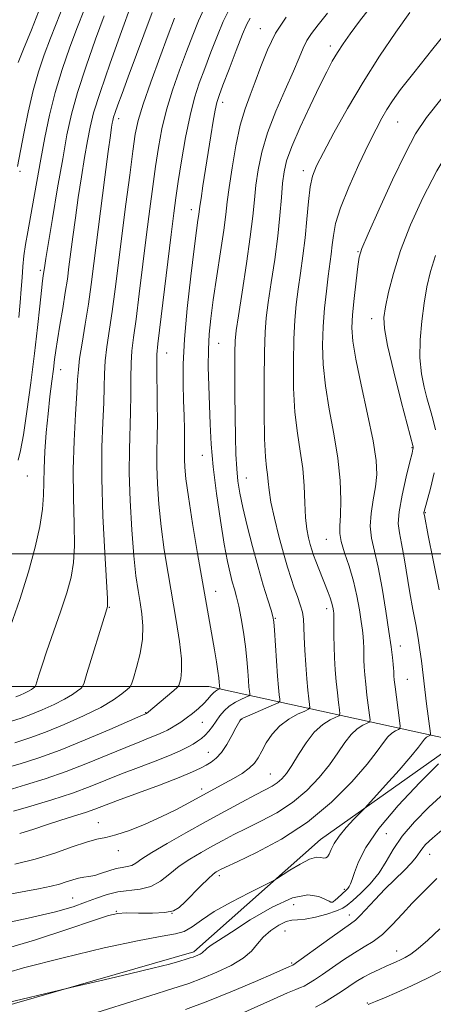
# Model space of a CAD drawing. Extents: x 2057300 to 2060200, y 327300 to 330200.
# Drawn here: x 2057661 to 2057748, y 327906 to 328112 of the extents above; entities that cross this region are included whole.
import ezdxf

# ---------------------------------------------------------------- set-up
doc = ezdxf.new("R2010")
doc.units = 0
doc.header["$MEASUREMENT"] = 0
for name, color, linetype, lineweight in [('32000', 7, 'Continuous', 0), ('DTM HARD BREAKLINE', 7, 'Continuous', 0), ('DTM SPOT ELEVATION', 2, 'Continuous', 13), ('INDEX CONTOUR', 41, 'Continuous', 13), ('INTERMEDIATE CONTOUR', 44, 'Continuous', 0)]:
    doc.layers.add(name, color=color, linetype=linetype, lineweight=lineweight)

msp = doc.modelspace()

# ---------------------------------------------------------------- linework, layer by layer
at = {"layer": '32000', "flags": 128}
msp.add_lwpolyline([(2057500, 328000), (2060000, 328000)], dxfattribs=at)
at = {"layer": 'DTM HARD BREAKLINE'}
for points in [[(2057753.21, 327960.744, 1153.845), (2057700.9, 327972.24, 1137.26), (2057658.71, 327972.24, 1128.82), (2057635.7, 328000.38, 1120.63), (2057612.69, 328056.64, 1106.83), (2057589.69, 328125.68, 1088.41), (2057566.68, 328185.78, 1074.35), (2057538.56, 328224.14, 1064.63), (2057523.286, 328245.787, 1060.05)], [(2057500, 327925.444, 1160.363), (2057543.62, 327908.6, 1157.76), (2057565.36, 327897.09, 1156.48), (2057631.38, 327897.47, 1154.6), (2057697.81, 327916.63, 1153.6), (2057724.33, 327940.17, 1151.1), (2057753.227, 327960.654, 1153.871)]]:
    msp.add_polyline3d(points, dxfattribs=at)
at = {"layer": 'DTM SPOT ELEVATION'}
for p in [(2057711.7, 328110.05, 1139.3), (2057726.35, 328106.44, 1143.5), (2057703.81, 328094.66, 1138.5), (2057682.02, 328091.2, 1130.5), (2057740.45, 328090.51, 1148.9), (2057661.39, 328080.21, 1122.3), (2057720.73, 328080.33, 1145.5), (2057697.26, 328072.12, 1137.4), (2057732.16, 328063.32, 1149.9), (2057665.65, 328059.41, 1125.7), (2057735.04, 328049.29, 1151.4), (2057703, 328044.16, 1140.9), (2057692.08, 328042.11, 1136.8), (2057669.91, 328038.6, 1128.7), (2057699.56, 328020.65, 1139.3), (2057743.47, 328022.28, 1151.9), (2057662.96, 328016.35, 1126.9), (2057708.8, 328015.9, 1142.8), (2057746.24, 328008.65, 1154.1), (2057725.52, 328003.04, 1147.2), (2057702.34, 327992.17, 1138.7), (2057680.13, 327988.81, 1132.1), (2057725.59, 327988.51, 1145.5), (2057714.85, 327986.5, 1142.1), (2057741.03, 327980.73, 1150.7), (2057742.46, 327973.69, 1150.9), (2057687.69, 327966.74, 1135.9), (2057707.83, 327965.35, 1142.09), (2057699.59, 327964.7, 1138.9), (2057700.86, 327958.41, 1141.2), (2057713.834, 327953.895, 1145.09), (2057699.42, 327950.77, 1143.5), (2057677.79, 327943.69, 1143.2), (2057738.07, 327941.37, 1155.2), (2057681.97, 327937.8, 1144.6), (2057747.14, 327937.07, 1158.8), (2057703.12, 327932.57, 1150.4), (2057672.41, 327927.92, 1147.1), (2057729.31, 327929.73, 1153.7), (2057718.69, 327926.53, 1155.1), (2057726.99, 327927.16, 1153.9), (2057681.57, 327925.12, 1149.9), (2057693.2, 327924.7, 1149.9), (2057730.38, 327924.36, 1157.4), (2057716.88, 327920.99, 1156.9), (2057740.25, 327916.82, 1161.3), (2057718.26, 327914.29, 1157.8), (2057734.11, 327905.92, 1163.9)]:
    msp.add_point(p, dxfattribs=at)
at = {"layer": 'INDEX CONTOUR'}
for points in [[(2057689.073, 328113.498, 1130), (2057684.04, 328100.002, 1130), (2057682.758, 328096.528, 1130), (2057681.88, 328094.108, 1130), (2057681.322, 328092.513, 1130), (2057681.002, 328091.51, 1130), (2057680.831, 328090.849, 1130), (2057680.721, 328090.271, 1130), (2057680.584, 328089.442, 1130), (2057680.334, 328087.714, 1130), (2057679.881, 328084.361, 1130), (2057679.181, 328078.985, 1130), (2057676.884, 328060.891, 1130), (2057676.307, 328056.469, 1130), (2057675.715, 328052.346, 1130), (2057675.046, 328048.153, 1130), (2057674.392, 328044.197, 1130), (2057673.885, 328040.96, 1130), (2057673.608, 328038.674, 1130), (2057673.461, 328036.586, 1130), (2057673.294, 328033.697, 1130), (2057673.008, 328029.283, 1130), (2057672.704, 328023.723, 1130), (2057672.53, 328017.672, 1130), (2057672.582, 328011.734, 1130), (2057672.729, 328006.304, 1130), (2057672.79, 328001.729, 1130), (2057672.602, 327998.176, 1130), (2057672.082, 327995.113, 1130), (2057671.168, 327991.836, 1130), (2057669.859, 327987.859, 1130), (2057667.02, 327979.711, 1130), (2057666.004, 327976.698, 1130), (2057665.323, 327974.577, 1130), (2057664.691, 327972.529, 1130), (2057664.567, 327972.232, 1130), (2057664.431, 327972.087, 1130), (2057664.186, 327971.886, 1130), (2057663.781, 327971.597, 1130), (2057663.174, 327971.238, 1130), (2057662.353, 327970.829, 1130), (2057661.43, 327970.416, 1130), (2057660.543, 327970.054, 1130)], [(2057665.78, 328114.842, 1120), (2057663.778, 328109.812, 1120), (2057662.131, 328105.768, 1120), (2057661.031, 328103.002, 1120)], [(2057717.091, 328112.492, 1140), (2057714.912, 328109.142, 1140), (2057713.183, 328105.635, 1140), (2057711.812, 328102.164, 1140), (2057710.644, 328098.969, 1140), (2057709.551, 328096.159, 1140), (2057708.508, 328093.314, 1140), (2057707.518, 328089.884, 1140), (2057706.594, 328085.549, 1140), (2057705.794, 328080.914, 1140), (2057705.188, 328076.817, 1140), (2057704.802, 328073.788, 1140), (2057704.491, 328071.14, 1140), (2057704.066, 328067.877, 1140), (2057703.399, 328063.332, 1140), (2057701.87, 328053.233, 1140), (2057701.328, 328049.329, 1140), (2057700.991, 328046.073, 1140), (2057700.833, 328042.854, 1140), (2057700.825, 328039.208, 1140), (2057700.914, 328035.238, 1140), (2057701.045, 328031.192, 1140), (2057701.19, 328027.212, 1140), (2057701.423, 328023.022, 1140), (2057701.848, 328018.238, 1140), (2057702.523, 328012.686, 1140), (2057703.338, 328007.007, 1140), (2057704.141, 328002.052, 1140), (2057704.812, 327998.451, 1140), (2057705.364, 327995.974, 1140), (2057705.842, 327994.171, 1140), (2057706.288, 327992.62, 1140), (2057706.73, 327991.002, 1140), (2057707.196, 327989.026, 1140), (2057707.695, 327986.495, 1140), (2057708.182, 327983.601, 1140), (2057708.594, 327980.631, 1140), (2057708.886, 327977.848, 1140), (2057709.083, 327975.412, 1140), (2057709.222, 327973.463, 1140), (2057709.337, 327972.091, 1140), (2057709.429, 327971.214, 1140), (2057709.493, 327970.706, 1140), (2057709.499, 327970.437, 1140), (2057709.308, 327970.255, 1140), (2057707.753, 327969.563, 1140), (2057706.487, 327968.92, 1140), (2057705.216, 327968.098, 1140), (2057704.146, 327967.127, 1140), (2057703.254, 327966.06, 1140), (2057701.694, 327963.867, 1140), (2057700.939, 327962.862, 1140), (2057700.183, 327961.998, 1140), (2057699.411, 327961.312, 1140), (2057698.575, 327960.734, 1140), (2057697.62, 327960.167, 1140), (2057696.466, 327959.521, 1140), (2057694.899, 327958.737, 1140), (2057692.68, 327957.766, 1140), (2057689.679, 327956.578, 1140), (2057686.206, 327955.253, 1140), (2057682.68, 327953.891, 1140), (2057679.387, 327952.566, 1140), (2057676.075, 327951.255, 1140), (2057672.357, 327949.901, 1140), (2057668.037, 327948.489, 1140), (2057663.672, 327947.159, 1140), (2057660.008, 327946.085, 1140)], [(2057749.75, 328095.609, 1150), (2057746.474, 328091.459, 1150), (2057744.217, 328088.056, 1150), (2057742.073, 328083.999, 1150), (2057739.399, 328078.377, 1150), (2057736.589, 328072.233, 1150), (2057734.295, 328067.101, 1150), (2057732.99, 328064.036, 1150), (2057732.411, 328062.19, 1150), (2057732.119, 328060.238, 1150), (2057731.765, 328057.212, 1150), (2057731.366, 328053.565, 1150), (2057731.032, 328050.111, 1150), (2057730.88, 328047.356, 1150), (2057731.048, 328044.597, 1150), (2057731.678, 328040.829, 1150), (2057732.825, 328035.424, 1150), (2057734.173, 328029.284, 1150), (2057735.318, 328023.691, 1150), (2057735.941, 328019.595, 1150), (2057736.074, 328016.617, 1150), (2057735.836, 328014.045, 1150), (2057735.369, 328011.323, 1150), (2057734.912, 328008.506, 1150), (2057734.72, 328005.803, 1150), (2057734.986, 328003.303, 1150), (2057735.607, 328000.612, 1150), (2057736.41, 327997.215, 1150), (2057737.24, 327992.82, 1150), (2057738.008, 327988.042, 1150), (2057738.642, 327983.72, 1150), (2057739.088, 327980.508, 1150), (2057739.37, 327978.324, 1150), (2057739.53, 327976.903, 1150), (2057739.61, 327975.992, 1150)], [(2057739.61, 327975.992, 1150), (2057739.641, 327975.402, 1150), (2057739.652, 327974.959, 1150), (2057739.676, 327974.465, 1150), (2057739.755, 327973.628, 1150), (2057739.932, 327972.131, 1150), (2057740.855, 327965.107, 1150), (2057740.997, 327963.905, 1150), (2057740.94, 327963.414, 1150), (2057740.63, 327963.216, 1150), (2057740.045, 327962.945, 1150), (2057739.268, 327962.464, 1150), (2057738.411, 327961.691, 1150), (2057737.495, 327960.515, 1150), (2057736.189, 327958.7, 1150), (2057734.074, 327955.979, 1150), (2057730.837, 327952.238, 1150), (2057726.598, 327947.958, 1150), (2057721.58, 327943.773, 1150), (2057716.11, 327940.22, 1150), (2057710.919, 327937.445, 1150), (2057706.837, 327935.501, 1150), (2057704.447, 327934.385, 1150), (2057703.344, 327933.851, 1150), (2057702.868, 327933.601, 1150), (2057702.448, 327933.35, 1150), (2057701.816, 327932.867, 1150), (2057700.789, 327931.937, 1150), (2057699.272, 327930.447, 1150), (2057695.954, 327927.085, 1150), (2057694.734, 327925.93, 1150), (2057693.506, 327925.218, 1150), (2057691.749, 327924.849, 1150), (2057689.146, 327924.722, 1150), (2057686.207, 327924.73, 1150), (2057683.644, 327924.763, 1150), (2057681.851, 327924.682, 1150), (2057679.956, 327924.25, 1150), (2057676.76, 327923.194, 1150), (2057671.409, 327921.364, 1150), (2057664.4, 327919.082, 1150), (2057656.572, 327916.788, 1150)], [(2057748.677, 327931.98, 1160), (2057745.398, 327928.721, 1160), (2057743.519, 327926.783, 1160), (2057741.46, 327924.545, 1160), (2057739.327, 327922.264, 1160), (2057737.257, 327920.278, 1160), (2057735.335, 327918.809, 1160), (2057733.44, 327917.635, 1160), (2057731.404, 327916.423, 1160), (2057729.129, 327914.936, 1160), (2057726.809, 327913.33, 1160), (2057724.712, 327911.863, 1160), (2057723.047, 327910.738, 1160), (2057721.797, 327909.95, 1160), (2057720.882, 327909.442, 1160), (2057720.153, 327909.118, 1160), (2057719.158, 327908.731, 1160), (2057717.371, 327907.994, 1160), (2057714.474, 327906.728, 1160), (2057704.952, 327902.465, 1160)]]:
    msp.add_polyline3d(points, dxfattribs=at)
at = {"layer": 'INTERMEDIATE CONTOUR'}
for points in [[(2057670.923, 328116.054, 1122), (2057667.766, 328108.103, 1122), (2057666.423, 328104.568, 1122), (2057665.234, 328101.031, 1122), (2057664.14, 328097.097, 1122), (2057663.104, 328092.578, 1122), (2057662.193, 328088.089, 1122), (2057660.881, 328081.207, 1122)], [(2057676.065, 328117.266, 1124), (2057673.401, 328110.438, 1124), (2057671.828, 328106.209, 1124), (2057670.228, 328101.557, 1124), (2057668.766, 328096.733, 1124), (2057667.568, 328091.95, 1124), (2057666.589, 328087.273, 1124), (2057665.75, 328082.73, 1124), (2057663.622, 328070.657, 1124), (2057663.048, 328067.538, 1124), (2057662.568, 328064.849, 1124), (2057662.21, 328062.456, 1124), (2057661.982, 328060.216, 1124), (2057661.827, 328057.959, 1124), (2057661.669, 328055.505, 1124), (2057661.444, 328052.713, 1124), (2057661.14, 328049.581, 1124)], [(2057742.984, 328113.473, 1146), (2057740.052, 328109.33, 1146), (2057736.686, 328104.35, 1146), (2057733.212, 328098.893, 1146), (2057729.941, 328093.353, 1146), (2057727.103, 328088.249, 1146), (2057724.904, 328084.128, 1146), (2057723.479, 328081.311, 1146), (2057722.65, 328079.186, 1146), (2057722.169, 328076.913, 1146), (2057721.812, 328073.855, 1146), (2057721.48, 328070.185, 1146), (2057721.106, 328066.279, 1146), (2057720.645, 328062.463, 1146), (2057720.139, 328058.84, 1146), (2057719.655, 328055.464, 1146), (2057719.248, 328052.3, 1146), (2057718.935, 328048.965, 1146), (2057718.723, 328044.991, 1146), (2057718.625, 328040.101, 1146), (2057718.689, 328034.774, 1146), (2057718.968, 328029.682, 1146), (2057719.478, 328025.324, 1146), (2057720.076, 328021.517, 1146), (2057720.582, 328017.908, 1146), (2057720.868, 328014.249, 1146), (2057721.021, 328010.728, 1146), (2057721.181, 328007.64, 1146), (2057721.451, 328005.207, 1146), (2057721.801, 328003.359, 1146), (2057722.16, 328001.953, 1146), (2057722.487, 328000.828, 1146), (2057722.841, 327999.753, 1146), (2057723.309, 327998.48, 1146), (2057723.943, 327996.849, 1146), (2057725.905, 327991.918, 1146), (2057726.329, 327990.794, 1146), (2057726.634, 327989.878, 1146), (2057726.838, 327989.108, 1146), (2057726.964, 327988.473, 1146), (2057727.04, 327987.978, 1146), (2057727.089, 327987.583, 1146), (2057727.118, 327987.073, 1146), (2057727.126, 327984.744, 1146), (2057727.132, 327982.827, 1146), (2057727.171, 327980.6, 1146), (2057727.262, 327978.21, 1146), (2057727.41, 327975.745, 1146), (2057727.612, 327973.28, 1146), (2057727.861, 327970.916, 1146), (2057728.112, 327968.86, 1146), (2057728.31, 327967.347, 1146), (2057728.386, 327966.512, 1146), (2057728.187, 327966.108, 1146), (2057727.544, 327965.789, 1146), (2057726.35, 327965.234, 1146), (2057724.764, 327964.253, 1146), (2057723.016, 327962.677, 1146), (2057721.301, 327960.449, 1146), (2057719.719, 327957.952, 1146), (2057718.342, 327955.677, 1146), (2057717.21, 327954.001, 1146), (2057716.228, 327952.846, 1146), (2057715.27, 327952.019, 1146), (2057714.188, 327951.324, 1146), (2057712.748, 327950.552, 1146), (2057710.696, 327949.492, 1146), (2057707.851, 327947.988, 1146), (2057704.337, 327946.092, 1146), (2057700.353, 327943.914, 1146), (2057696.149, 327941.586, 1146), (2057692.192, 327939.343, 1146), (2057689, 327937.444, 1146), (2057686.927, 327936.088, 1146), (2057685.675, 327935.22, 1146), (2057684.781, 327934.724, 1146), (2057683.853, 327934.476, 1146), (2057682.775, 327934.315, 1146), (2057681.503, 327934.068, 1146), (2057680.023, 327933.624, 1146), (2057678.479, 327933.094, 1146), (2057677.043, 327932.647, 1146), (2057675.837, 327932.402, 1146), (2057674.765, 327932.259, 1146), (2057673.675, 327932.064, 1146), (2057672.448, 327931.71, 1146), (2057671.088, 327931.254, 1146), (2057669.632, 327930.797, 1146), (2057667.952, 327930.386, 1146), (2057665.258, 327929.853, 1146), (2057653.47, 327927.641, 1146)], [(2057705.035, 328113.789, 1136), (2057703.962, 328111.602, 1136), (2057702.718, 328108.635, 1136), (2057701.367, 328105.182, 1136), (2057700.065, 328101.75, 1136), (2057698.929, 328098.671, 1136), (2057697.926, 328095.563, 1136), (2057696.988, 328091.877, 1136), (2057696.066, 328087.287, 1136), (2057695.217, 328082.393, 1136), (2057694.525, 328078.024, 1136), (2057694.027, 328074.661, 1136), (2057693.592, 328071.393, 1136), (2057693.042, 328066.956, 1136), (2057690.234, 328044.006, 1136), (2057690.04, 328041.765, 1136), (2057690.011, 328039.441, 1136), (2057690.141, 328031.761, 1136), (2057690.171, 328027.704, 1136), (2057690.121, 328024.387, 1136), (2057690.05, 328021.472, 1136), (2057690.044, 328018.386, 1136), (2057690.175, 328014.68, 1136), (2057690.471, 328010.409, 1136), (2057690.949, 328005.755, 1136), (2057691.608, 328000.885, 1136), (2057692.397, 327995.908, 1136), (2057694.087, 327986.061, 1136), (2057694.781, 327981.644, 1136), (2057695.195, 327978.03, 1136), (2057695.239, 327975.479, 1136), (2057695.048, 327973.853, 1136), (2057694.806, 327972.914, 1136), (2057694.625, 327972.408, 1136), (2057694.315, 327972.013, 1136), (2057693.611, 327971.391, 1136), (2057687.866, 327966.546, 1136), (2057686.71, 327966.048, 1136), (2057680.232, 327963.233, 1136), (2057675.014, 327961.017, 1136), (2057669.775, 327958.898, 1136), (2057665.315, 327957.267, 1136), (2057661.454, 327956.028, 1136), (2057657.761, 327954.965, 1136)], [(2057684.671, 328115.108, 1128), (2057682.644, 328109.519, 1128), (2057680.254, 328102.821, 1128), (2057678.151, 328096.716, 1128), (2057676.817, 328092.441, 1128), (2057676.061, 328089.404, 1128), (2057675.527, 328086.554, 1128), (2057674.928, 328083.066, 1128), (2057674.262, 328079.02, 1128), (2057673.595, 328074.721, 1128), (2057672.986, 328070.462, 1128), (2057672.455, 328066.485, 1128), (2057671.653, 328060.17, 1128), (2057671.305, 328057.584, 1128), (2057670.881, 328054.778, 1128), (2057670.328, 328051.445, 1128), (2057669.736, 328047.97, 1128), (2057669.226, 328044.905, 1128), (2057668.884, 328042.623, 1128), (2057668.644, 328040.757, 1128), (2057668.398, 328038.757, 1128), (2057668.065, 328036.18, 1128), (2057667.671, 328033.021, 1128), (2057667.267, 328029.384, 1128), (2057666.9, 328025.418, 1128), (2057666.611, 328021.462, 1128), (2057666.438, 328017.9, 1128), (2057666.385, 328014.966, 1128), (2057666.323, 328012.296, 1128), (2057666.09, 328009.375, 1128), (2057665.538, 328005.773, 1128), (2057664.591, 328001.4, 1128), (2057663.189, 327996.255, 1128), (2057661.353, 327990.486, 1128), (2057659.432, 327984.86, 1128)], [(2057699.938, 328114.301, 1134), (2057698.775, 328111.741, 1134), (2057697.569, 328108.738, 1134), (2057696.254, 328105.272, 1134), (2057694.804, 328101.366, 1134), (2057693.354, 328097.217, 1134), (2057692.08, 328093.062, 1134), (2057691.109, 328089.074, 1134), (2057690.377, 328085.171, 1134), (2057689.772, 328081.205, 1134), (2057689.192, 328077.008, 1134), (2057688.585, 328072.342, 1134), (2057687.91, 328066.95, 1134), (2057686.376, 328054.545, 1134), (2057685.69, 328049.203, 1134), (2057685.172, 328045.388, 1134), (2057684.824, 328042.576, 1134), (2057684.636, 328039.948, 1134), (2057684.58, 328036.861, 1134), (2057684.581, 328033.37, 1134), (2057684.546, 328029.701, 1134), (2057684.289, 328021.887, 1134), (2057684.276, 328017.014, 1134), (2057684.47, 328011.167, 1134), (2057684.82, 328005.045, 1134), (2057685.245, 327999.573, 1134), (2057685.676, 327995.436, 1134), (2057686.101, 327992.361, 1134), (2057686.522, 327989.838, 1134), (2057686.914, 327987.418, 1134), (2057687.141, 327984.899, 1134), (2057687.04, 327982.142, 1134), (2057686.521, 327979.116, 1134), (2057685.791, 327976.226, 1134), (2057685.133, 327973.985, 1134), (2057684.732, 327972.732, 1134), (2057684.392, 327972.106, 1134), (2057683.822, 327971.568, 1134), (2057682.749, 327970.686, 1134), (2057680.972, 327969.422, 1134), (2057678.306, 327967.843, 1134), (2057674.704, 327966.044, 1134), (2057670.648, 327964.232, 1134), (2057666.758, 327962.644, 1134), (2057663.444, 327961.433, 1134), (2057660.281, 327960.435, 1134)], [(2057734.966, 328114.894, 1144), (2057732.484, 328111.658, 1144), (2057730.531, 328109.021, 1144), (2057729.042, 328106.895, 1144), (2057727.851, 328105.054, 1144), (2057726.778, 328103.237, 1144), (2057725.602, 328101.034, 1144), (2057724.09, 328098.003, 1144), (2057722.122, 328093.916, 1144), (2057720.038, 328089.423, 1144), (2057718.291, 328085.387, 1144), (2057717.216, 328082.417, 1144), (2057716.669, 328080.08, 1144), (2057716.388, 328077.685, 1144), (2057716.141, 328074.665, 1144), (2057715.823, 328070.945, 1144), (2057715.363, 328066.577, 1144), (2057714.723, 328061.708, 1144), (2057714.015, 328056.872, 1144), (2057713.387, 328052.698, 1144), (2057712.954, 328049.515, 1144), (2057712.696, 328046.452, 1144), (2057712.557, 328042.336, 1144), (2057712.495, 328036.445, 1144), (2057712.509, 328029.859, 1144), (2057712.613, 328024.109, 1144), (2057712.804, 328020.335, 1144), (2057713.028, 328018.119, 1144), (2057713.218, 328016.653, 1144), (2057713.344, 328015.209, 1144), (2057713.528, 328013.39, 1144), (2057713.934, 328010.877, 1144), (2057714.666, 328007.506, 1144), (2057715.601, 328003.727, 1144), (2057716.56, 328000.141, 1144), (2057717.401, 327997.214, 1144), (2057718.139, 327994.863, 1144), (2057718.824, 327992.87, 1144), (2057719.488, 327991.052, 1144), (2057720.073, 327989.367, 1144), (2057720.507, 327987.815, 1144), (2057720.74, 327986.341, 1144), (2057720.846, 327984.697, 1144), (2057720.922, 327982.586, 1144), (2057721.053, 327979.835, 1144), (2057721.237, 327976.773, 1144), (2057721.452, 327973.854, 1144), (2057721.677, 327971.46, 1144), (2057721.883, 327969.664, 1144), (2057722.038, 327968.466, 1144), (2057722.08, 327967.816, 1144)], [(2057774.123, 328113.878, 1152), (2057770.837, 328110.176, 1152), (2057767.074, 328105.809, 1152), (2057763.038, 328100.958, 1152), (2057759.033, 328095.896, 1152), (2057755.304, 328090.825, 1152), (2057751.868, 328085.672, 1152), (2057748.687, 328080.294, 1152), (2057745.752, 328074.632, 1152), (2057743.17, 328068.941, 1152), (2057741.078, 328063.565, 1152), (2057739.569, 328058.806, 1152), (2057738.561, 328054.832, 1152), (2057737.93, 328051.774, 1152), (2057737.597, 328049.549, 1152), (2057737.681, 328047.223, 1152), (2057738.346, 328043.649, 1152), (2057739.652, 328038.155, 1152), (2057741.221, 328031.97, 1152), (2057743.703, 328022.457, 1152), (2057743.718, 328022.335, 1152), (2057743.716, 328022.19, 1152), (2057743.669, 328021.938, 1152)], [(2057709.564, 328112.295, 1138), (2057708.882, 328111.01, 1138), (2057707.986, 328108.903, 1138), (2057706.66, 328105.53, 1138), (2057705.164, 328101.627, 1138), (2057703.876, 328098.228, 1138), (2057703.069, 328096.059, 1138), (2057702.612, 328094.599, 1138), (2057702.271, 328093.018, 1138), (2057701.856, 328090.668, 1138), (2057701.354, 328087.623, 1138), (2057699.696, 328077.14, 1138), (2057699.294, 328074.504, 1138), (2057699.061, 328072.89, 1138), (2057698.831, 328071.141, 1138), (2057698.66, 328069.951, 1138), (2057698.358, 328067.763, 1138), (2057697.865, 328063.953, 1138), (2057697.163, 328058.205, 1138), (2057696.417, 328051.468, 1138), (2057695.836, 328044.996, 1138), (2057695.573, 328039.766, 1138), (2057695.554, 328035.623, 1138), (2057695.647, 328032.133, 1138), (2057695.745, 328028.958, 1138), (2057695.816, 328026.161, 1138), (2057695.848, 328023.902, 1138), (2057695.838, 328022.262, 1138), (2057695.813, 328020.992, 1138), (2057695.811, 328019.758, 1138), (2057695.881, 328018.192, 1138), (2057696.123, 328015.772, 1138), (2057696.652, 328011.936, 1138), (2057697.527, 328006.412, 1138), (2057698.583, 328000.078, 1138), (2057700.422, 327989.39, 1138), (2057702.083, 327979.894, 1138), (2057702.504, 327977.41, 1138), (2057702.821, 327975.414, 1138), (2057703.01, 327974.023, 1138), (2057703.104, 327973.131, 1138), (2057703.222, 327971.753, 1138), (2057703.171, 327971.704, 1138), (2057702.745, 327971.508, 1138), (2057702.359, 327971.273, 1138), (2057701.898, 327970.885, 1138), (2057701.376, 327970.306, 1138), (2057700.727, 327969.551, 1138), (2057699.87, 327968.641, 1138), (2057698.756, 327967.615, 1138), (2057697.491, 327966.562, 1138), (2057696.216, 327965.588, 1138), (2057695.048, 327964.774, 1138), (2057694.009, 327964.111, 1138), (2057693.097, 327963.566, 1138), (2057692.28, 327963.099, 1138), (2057691.394, 327962.648, 1138), (2057690.246, 327962.143, 1138), (2057688.65, 327961.509, 1138), (2057686.458, 327960.65, 1138), (2057683.532, 327959.463, 1138), (2057679.81, 327957.9, 1138), (2057675.544, 327956.136, 1138), (2057671.066, 327954.4, 1138), (2057666.676, 327952.878, 1138), (2057662.563, 327951.594, 1138), (2057658.885, 327950.525, 1138)], [(2057693.771, 328112.293, 1132), (2057692.443, 328108.793, 1132), (2057690.678, 328104.063, 1132), (2057688.78, 328098.871, 1132), (2057687.172, 328094.247, 1132), (2057686.152, 328090.862, 1132), (2057685.537, 328087.95, 1132), (2057685.018, 328084.385, 1132), (2057684.357, 328079.355, 1132), (2057683.578, 328073.292, 1132), (2057681.343, 328055.522, 1132), (2057680.703, 328050.775, 1132), (2057679.608, 328043.386, 1132), (2057679.259, 328040.454, 1132), (2057679.094, 328037.768, 1132), (2057679.021, 328034.978, 1132), (2057678.92, 328031.699, 1132), (2057678.717, 328027.573, 1132), (2057678.525, 328022.349, 1132), (2057678.499, 328015.804, 1132), (2057678.741, 328008.016, 1132), (2057679.131, 328000.252, 1132), (2057679.686, 327990.636, 1132), (2057679.736, 327989.283, 1132), (2057679.703, 327988.955, 1132), (2057679.334, 327987.783, 1132), (2057675.418, 327974.917, 1132), (2057674.829, 327973.018, 1132), (2057674.494, 327972.217, 1132), (2057674.126, 327971.828, 1132), (2057673.468, 327971.286, 1132), (2057672.376, 327970.51, 1132), (2057670.74, 327969.541, 1132), (2057668.529, 327968.436, 1132), (2057666.038, 327967.324, 1132), (2057663.65, 327966.349, 1132), (2057661.609, 327965.603, 1132), (2057659.619, 327964.978, 1132)], [(2057679.036, 328112.773, 1126), (2057677.235, 328107.863, 1126), (2057675.24, 328102.189, 1126), (2057673.459, 328096.724, 1126), (2057672.18, 328092.128, 1126), (2057671.234, 328087.804, 1126), (2057670.333, 328082.837, 1126), (2057669.272, 328076.69, 1126), (2057668.19, 328070.326, 1126), (2057666.791, 328061.94, 1126), (2057666.561, 328060.469, 1126), (2057666.252, 328058.287, 1126), (2057666.118, 328057.242, 1126), (2057665.898, 328055.238, 1126), (2057665.562, 328051.946, 1126), (2057665.089, 328047.465, 1126), (2057664.46, 328042.002, 1126), (2057663.681, 328035.879, 1126), (2057662.853, 328029.886, 1126), (2057662.099, 328024.932, 1126), (2057661.505, 328021.664, 1126), (2057661.01, 328019.677, 1126)], [(2057725.784, 328113.317, 1142), (2057723.813, 328110.875, 1142), (2057722.429, 328109.093, 1142), (2057721.448, 328107.598, 1142), (2057720.67, 328106.017, 1142), (2057719.824, 328103.986, 1142), (2057718.623, 328101.141, 1142), (2057716.898, 328097.275, 1142), (2057714.952, 328092.799, 1142), (2057713.209, 328088.278, 1142), (2057711.995, 328084.174, 1142), (2057711.243, 328080.521, 1142), (2057710.788, 328077.252, 1142), (2057710.467, 328074.198, 1142), (2057710.122, 328070.818, 1142), (2057709.594, 328066.468, 1142), (2057708.793, 328060.834, 1142), (2057707.889, 328054.888, 1142), (2057707.119, 328049.931, 1142), (2057706.661, 328046.823, 1142), (2057706.457, 328044.68, 1142), (2057706.391, 328042.182, 1142), (2057706.369, 328038.357, 1142), (2057706.375, 328033.639, 1142), (2057706.413, 328028.813, 1142), (2057706.487, 328024.526, 1142), (2057706.606, 328020.879, 1142), (2057706.775, 328017.835, 1142), (2057707.016, 328015.276, 1142), (2057707.404, 328012.754, 1142), (2057708.031, 328009.742, 1142), (2057708.948, 328005.888, 1142), (2057710.058, 328001.548, 1142), (2057711.23, 327997.249, 1142), (2057712.336, 327993.461, 1142), (2057713.279, 327990.397, 1142), (2057713.972, 327988.21, 1142), (2057714.362, 327986.89, 1142), (2057714.551, 327985.774, 1142), (2057714.679, 327984.039, 1142), (2057715.073, 327977.628, 1142), (2057715.297, 327974.356, 1142), (2057715.495, 327971.982, 1142), (2057715.654, 327970.464, 1142), (2057715.766, 327969.586, 1142), (2057715.775, 327969.12, 1142), (2057715.445, 327968.806, 1142), (2057714.492, 327968.375, 1142), (2057709.042, 327966.033, 1142), (2057708.062, 327965.591, 1142), (2057707.663, 327965.375, 1142), (2057707.536, 327965.242, 1142), (2057707.403, 327965.037, 1142), (2057707.126, 327964.553, 1142), (2057706.604, 327963.568, 1142), (2057705.774, 327961.974, 1142), (2057704.729, 327960.099, 1142), (2057703.599, 327958.388, 1142), (2057702.492, 327957.173, 1142), (2057701.414, 327956.357, 1142), (2057700.345, 327955.736, 1142), (2057699.181, 327955.109, 1142), (2057697.476, 327954.304, 1142), (2057694.699, 327953.153, 1142), (2057690.586, 327951.578, 1142), (2057681.829, 327948.318, 1142), (2057677.031, 327946.499, 1142), (2057675.091, 327945.826, 1142), (2057672.606, 327945.037, 1142), (2057669.755, 327944.15, 1142), (2057666.917, 327943.228, 1142), (2057664.284, 327942.317, 1142), (2057661.33, 327941.381, 1142)], [(2057752.583, 328111.695, 1148), (2057747.826, 328105.867, 1148), (2057743.818, 328100.833, 1148), (2057741.091, 328097.298, 1148), (2057739.377, 328094.924, 1148), (2057738.204, 328093.112, 1148), (2057737.142, 328091.293, 1148), (2057735.937, 328089.014, 1148), (2057734.374, 328085.849, 1148), (2057732.355, 328081.585, 1148), (2057730.238, 328076.859, 1148), (2057728.497, 328072.522, 1148), (2057727.475, 328069.217, 1148), (2057727.002, 328066.76, 1148), (2057726.775, 328064.762, 1148), (2057726.545, 328062.856, 1148), (2057725.923, 328058.231, 1148), (2057725.542, 328055.084, 1148), (2057725.175, 328051.478, 1148), (2057724.888, 328047.647, 1148), (2057724.756, 328043.757, 1148), (2057724.869, 328039.689, 1148), (2057725.323, 328035.255, 1148), (2057726.151, 328030.348, 1148), (2057727.124, 328025.193, 1148), (2057727.948, 328020.098, 1148), (2057728.399, 328015.365, 1148)], [(2057748.391, 328062.566, 1154), (2057747.331, 328059.183, 1154), (2057746.578, 328055.948, 1154), (2057745.997, 328052.552, 1154), (2057745.499, 328048.79, 1154), (2057745.167, 328044.869, 1154), (2057745.122, 328041.099, 1154), (2057745.438, 328037.75, 1154), (2057745.982, 328034.924, 1154), (2057746.573, 328032.686, 1154), (2057747.496, 328029.607, 1154), (2057747.922, 328028.041, 1154), (2057748.369, 328025.998, 1154)], [(2057743.669, 328021.938, 1152), (2057743.475, 328021.147, 1152), (2057743.012, 328019.301, 1152), (2057742.233, 328016.126, 1152), (2057741.377, 328012.329, 1152), (2057740.755, 328008.86, 1152), (2057740.602, 328006.383, 1152), (2057740.834, 328004.423, 1152), (2057741.291, 328002.213, 1152), (2057741.834, 327999.19, 1152), (2057743.038, 327991.869, 1152), (2057743.66, 327988.381, 1152), (2057744.244, 327985.215, 1152), (2057744.746, 327982.383, 1152), (2057745.131, 327979.876, 1152), (2057745.43, 327977.598, 1152), (2057746.513, 327968.59, 1152), (2057747.338, 327962.357, 1152), (2057747.321, 327962.038, 1152), (2057747.174, 327961.929, 1152), (2057746.893, 327961.8, 1152), (2057746.52, 327961.569, 1152), (2057746.109, 327961.199, 1152), (2057745.64, 327960.602, 1152), (2057744.81, 327959.504, 1152), (2057743.242, 327957.582, 1152), (2057740.754, 327954.709, 1152), (2057737.939, 327951.535, 1152), (2057734.229, 327947.4, 1152), (2057733.469, 327946.585, 1152), (2057731.309, 327944.393, 1152), (2057729.681, 327942.648, 1152), (2057728.192, 327940.852, 1152), (2057727.169, 327939.285, 1152), (2057726.537, 327938.028, 1152), (2057726.124, 327937.108, 1152), (2057725.777, 327936.541, 1152), (2057725.415, 327936.281, 1152), (2057724.976, 327936.268, 1152), (2057724.377, 327936.402, 1152), (2057723.457, 327936.42, 1152), (2057722.035, 327936.015, 1152), (2057720.049, 327935.011, 1152), (2057717.913, 327933.724, 1152), (2057715.103, 327931.919, 1152), (2057714.127, 327931.379, 1152), (2057709.363, 327928.996, 1152), (2057705.627, 327927.051, 1152), (2057702.076, 327925.036, 1152), (2057699.391, 327923.265, 1152), (2057697.407, 327921.86, 1152), (2057695.753, 327920.898, 1152), (2057693.957, 327920.363, 1152), (2057691.147, 327919.888, 1152), (2057686.352, 327919.015, 1152), (2057679.037, 327917.426, 1152), (2057670.422, 327915.368, 1152), (2057662.162, 327913.232, 1152), (2057655.525, 327911.337, 1152)], [(2057748.122, 328017.003, 1154), (2057747.358, 328013.724, 1154), (2057746.029, 328008.898, 1154), (2057745.979, 328008.66, 1154), (2057745.972, 328008.542, 1154), (2057746.06, 328008.053, 1154), (2057746.885, 328003.89, 1154), (2057747.923, 327998.706, 1154), (2057749.156, 327992.485, 1154)], [(2057728.399, 328015.365, 1148), (2057728.532, 328011.269, 1148), (2057728.473, 328008.083, 1148), (2057728.354, 328005.922, 1148), (2057728.35, 328004.3, 1148), (2057728.643, 328002.574, 1148), (2057729.345, 328000.249, 1148), (2057730.285, 327997.419, 1148), (2057731.218, 327994.32, 1148), (2057731.949, 327991.193, 1148), (2057732.475, 327988.286, 1148), (2057732.841, 327985.849, 1148), (2057733.088, 327984.045, 1148), (2057733.244, 327982.699, 1148), (2057733.329, 327981.546, 1148), (2057733.367, 327980.368, 1148), (2057733.412, 327977.779, 1148), (2057733.469, 327976.337, 1148), (2057733.582, 327974.686, 1148), (2057733.772, 327972.706, 1148), (2057734.044, 327970.372, 1148), (2057734.583, 327966.227, 1148), (2057734.692, 327965.209, 1148), (2057734.564, 327964.762, 1148), (2057734.086, 327964.502, 1148), (2057733.197, 327964.09, 1148), (2057732.016, 327963.359, 1148), (2057730.713, 327962.184, 1148), (2057729.398, 327960.482, 1148), (2057727.954, 327958.326, 1148), (2057726.208, 327955.828, 1148), (2057724.024, 327953.121, 1148), (2057721.414, 327950.402, 1148), (2057718.425, 327947.896, 1148), (2057715.149, 327945.771, 1148), (2057711.834, 327943.998, 1148), (2057708.767, 327942.497, 1148), (2057706.149, 327941.186, 1148), (2057703.84, 327939.971, 1148), (2057701.61, 327938.757, 1148), (2057699.293, 327937.462, 1148), (2057696.96, 327936.06, 1148), (2057694.747, 327934.539, 1148), (2057692.735, 327932.932, 1148), (2057690.808, 327931.445, 1148), (2057688.796, 327930.331, 1148), (2057686.582, 327929.745, 1148), (2057681.897, 327929.18, 1148), (2057679.639, 327928.639, 1148), (2057677.406, 327927.879, 1148), (2057675.103, 327927.002, 1148), (2057672.495, 327926.074, 1148), (2057668.802, 327924.998, 1148), (2057663.107, 327923.641, 1148), (2057654.939, 327921.957, 1148)], [(2057722.08, 327967.816, 1144), (2057721.81, 327967.455, 1144), (2057720.999, 327967.074, 1144), (2057719.518, 327966.411, 1144), (2057717.647, 327965.396, 1144), (2057715.771, 327964.005, 1144), (2057714.201, 327962.266, 1144), (2057712.961, 327960.397, 1144), (2057712.002, 327958.665, 1144), (2057711.242, 327957.268, 1144), (2057710.46, 327956.123, 1144), (2057709.4, 327955.075, 1144), (2057707.892, 327954.006, 1144), (2057706.103, 327952.94, 1144), (2057704.283, 327951.937, 1144), (2057696.741, 327947.813, 1144), (2057694.044, 327946.387, 1144), (2057690.97, 327944.878, 1144), (2057687.613, 327943.388, 1144), (2057684.315, 327942.072, 1144), (2057681.481, 327941.104, 1144), (2057679.349, 327940.568, 1144), (2057677.486, 327940.195, 1144), (2057675.293, 327939.625, 1144), (2057672.315, 327938.609, 1144), (2057668.66, 327937.318, 1144), (2057664.583, 327936.029, 1144), (2057660.282, 327934.953, 1144)], [(2057749.023, 327956.031, 1154), (2057745.135, 327952.1, 1154), (2057740.577, 327947.273, 1154), (2057736.502, 327942.486, 1154), (2057733.794, 327938.51, 1154), (2057732.262, 327935.448, 1154), (2057731.443, 327933.235, 1154), (2057730.939, 327931.781, 1154), (2057730.595, 327930.888, 1154), (2057730.316, 327930.332, 1154), (2057730.017, 327929.915, 1154), (2057729.649, 327929.523, 1154), (2057727.941, 327927.913, 1154), (2057727.4, 327927.428, 1154), (2057727.035, 327927.143, 1154), (2057726.813, 327927.023, 1154), (2057726.666, 327927.001, 1154), (2057726.503, 327927.038, 1154), (2057726.135, 327927.207, 1154), (2057725.348, 327927.611, 1154), (2057723.931, 327928.227, 1154), (2057721.691, 327928.541, 1154), (2057718.44, 327927.917, 1154), (2057714.17, 327925.965, 1154), (2057709.605, 327923.292, 1154), (2057705.646, 327920.753, 1154), (2057702.982, 327919.014, 1154), (2057701.434, 327917.984, 1154), (2057700.604, 327917.385, 1154), (2057700.135, 327916.975, 1154), (2057699.828, 327916.665, 1154), (2057699.527, 327916.404, 1154), (2057699.111, 327916.151, 1154), (2057698.613, 327915.913, 1154), (2057698.108, 327915.703, 1154), (2057697.629, 327915.526, 1154), (2057697.051, 327915.334, 1154), (2057696.208, 327915.069, 1154), (2057694.893, 327914.667, 1154), (2057692.713, 327914.059, 1154), (2057689.239, 327913.172, 1154), (2057684.328, 327911.995, 1154), (2057679.025, 327910.758, 1154), (2057672.049, 327909.151, 1154), (2057669.713, 327908.602, 1154), (2057658.623, 327905.96, 1154)], [(2057750.172, 327949.895, 1156), (2057747.016, 327946.963, 1156), (2057743.958, 327943.876, 1156), (2057741.382, 327940.861, 1156), (2057739.529, 327938.093, 1156), (2057738.081, 327935.551, 1156), (2057736.577, 327933.161, 1156), (2057734.703, 327930.895, 1156), (2057732.722, 327928.896, 1156), (2057731.046, 327927.347, 1156), (2057729.925, 327926.361, 1156), (2057728.978, 327925.734, 1156), (2057727.664, 327925.192, 1156), (2057725.627, 327924.538, 1156), (2057723.244, 327923.886, 1156), (2057721.077, 327923.434, 1156), (2057719.524, 327923.293, 1156), (2057718.34, 327923.235, 1156), (2057717.122, 327922.947, 1156), (2057715.577, 327922.196, 1156), (2057713.884, 327921.063, 1156), (2057712.333, 327919.709, 1156), (2057711.094, 327918.27, 1156), (2057709.838, 327916.786, 1156), (2057708.113, 327915.273, 1156), (2057705.613, 327913.759, 1156), (2057702.629, 327912.326, 1156), (2057699.602, 327911.068, 1156), (2057696.74, 327910.012, 1156), (2057693.375, 327908.897, 1156), (2057688.609, 327907.393, 1156), (2057674.828, 327903.067, 1156)], [(2057750.199, 327942.558, 1158), (2057747.753, 327940.437, 1158), (2057746.313, 327939.082, 1158), (2057745.495, 327938.153, 1158), (2057744.321, 327936.428, 1158), (2057743.343, 327935.251, 1158), (2057741.794, 327933.681, 1158), (2057739.841, 327931.795, 1158), (2057737.749, 327929.725, 1158), (2057735.758, 327927.618, 1158), (2057732.647, 327924.211, 1158), (2057731.662, 327923.269, 1158), (2057730.612, 327922.476, 1158), (2057728.929, 327921.308, 1158), (2057726.283, 327919.429, 1158), (2057718.498, 327913.849, 1158), (2057717.813, 327913.557, 1158), (2057714.514, 327912.096, 1158), (2057710.695, 327910.417, 1158), (2057705.855, 327908.349, 1158), (2057700.75, 327906.284, 1158), (2057696.038, 327904.544, 1158)], [(2057749.289, 327921.419, 1162), (2057746.806, 327919.072, 1162), (2057744.782, 327917.329, 1162), (2057743.229, 327916.16, 1162), (2057742.037, 327915.416, 1162), (2057741.068, 327914.923, 1162), (2057740.179, 327914.524, 1162), (2057738.059, 327913.61, 1162), (2057736.589, 327912.944, 1162), (2057734.944, 327912.148, 1162), (2057733.308, 327911.276, 1162), (2057731.806, 327910.364, 1162), (2057728.706, 327908.303, 1162), (2057726.844, 327907.107, 1162), (2057724.942, 327905.954, 1162), (2057723.266, 327905.034, 1162)], [(2057749.876, 327912.718, 1164), (2057746.725, 327911.107, 1164), (2057743.376, 327909.478, 1164), (2057740.276, 327908.085, 1164), (2057737.681, 327906.997, 1164), (2057735.8, 327906.235, 1164), (2057734.752, 327905.792, 1164), (2057734.305, 327905.568, 1164)]]:
    msp.add_polyline3d(points, dxfattribs=at)

doc.saveas('drawing.dxf')
